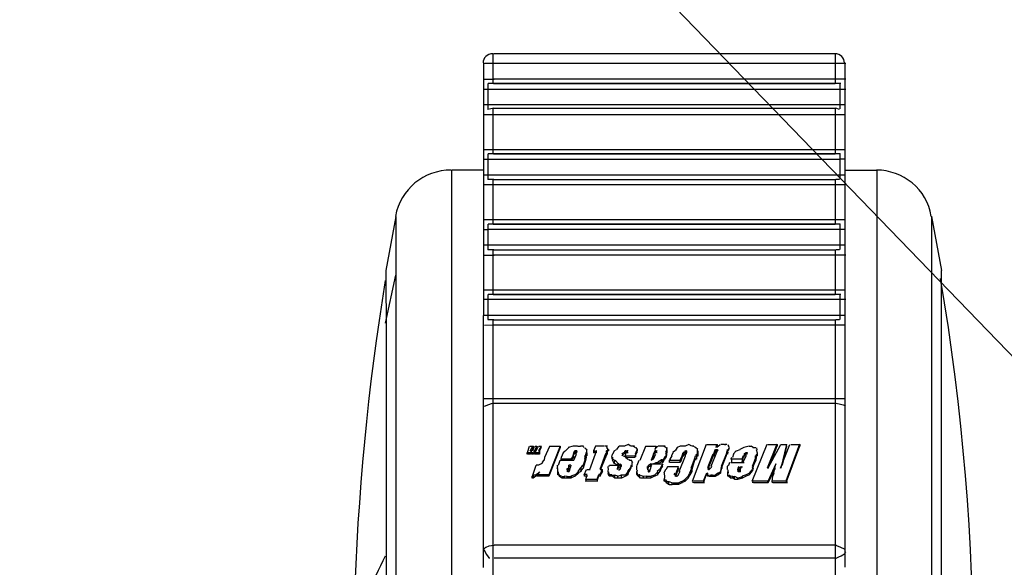
# Model space of a CAD drawing. Units: inches. Extents: x 0 to 827, y -36 to 585.
# Drawn here: x 206 to 211, y 279 to 282 of the extents above; entities that cross this region are included whole.
import ezdxf

# ---------------------------------------------------------------- set-up
doc = ezdxf.new("R2010")
doc.units = ezdxf.units.IN
doc.header["$LTSCALE"] = 5
for name, color, linetype in [('GE-EQUIPMENT', 140, 'Continuous'), ('GE-EQUIPMENT_INSERTION', 140, 'Continuous'), ('GE-EQUIPMENT_LIGHT', 141, 'Continuous'), ('GE-VASCULAR_7X0_POSITIONER', 42, 'Continuous')]:
    doc.layers.add(name, color=color, linetype=linetype)

# ---------------------------------------------------------------- blocks, each defined once
blk = doc.blocks.new('*U831')
at = {"layer": 'GE-EQUIPMENT'}
for p, q in [((-105.1, -207.14), (-178.07, -207.12)), ((-99.14, -208.3), (-105.1, -207.04)), ((-100.19, -207.12), (-105.1, -207.14)), ((-98.58, -207.12), (-100.19, -207.12)), ((-91.82, -208.36), (-98.58, -207.09)), ((-176.69, -208.38), (-99.14, -208.38)), ((-99.14, -208.38), (-91.84, -208.38)), ((-168.72, -215.31), (-86.06, -215.31)), ((-86.08, -219.29), (-86.06, -215.31)), ((-86.06, -264.27), (-86.06, -268.24)), ((-86.01, -268.24), (-169.09, -268.24)), ((-104.54, -275.04), (-148.62, -275.04)), ((-99.52, -275.04), (-104.54, -275.04)), ((-91.79, -275.04), (-99.52, -275.04)), ((-91.82, -275.04), (-98.58, -276.26)), ((-198.74, -276.26), (-98.55, -276.26))]:
    blk.add_line(p, q, dxfattribs=at)
for points in [[(-74.75, -153.27), (-61.72, -153.94), (-4.52, -184.46), (-0.39, -30.22)], [(-99.79, -207.04), (-126.44, -202.66), (-153.84, -201.9), (-180.88, -204.73)], [(-134.12, -207.04), (-135.73, -206.24), (-137.27, -205.43), (-139.13, -204.93)], [(-86.06, -215.24), (-86.06, -211.81), (-88.42, -208.96), (-91.82, -208.3)], [(-91.82, -274.99), (-88.42, -274.5), (-86.06, -271.42), (-86.06, -268.19)], [(-197.95, -276.16), (-165.36, -281.65), (-132.13, -281.65), (-99.54, -276.16)]]:
    blk.add_open_spline(points, degree=3, dxfattribs=at)
at = {"layer": 'GE-EQUIPMENT_LIGHT'}
for p, q in [((-135.56, -219.26), (-72.74, -219.29)), ((-114.52, -220.58), (-114.52, -219.36)), ((-105.36, -219.38), (-105.33, -220.58)), ((-104.18, -219.93), (-104.18, -219.36)), ((-102.15, -219.29), (-102.15, -219.86)), ((-101.01, -220.58), (-101.01, -219.36)), ((-96.64, -219.38), (-96.64, -220.58)), ((-95.42, -219.93), (-95.42, -219.36)), ((-93.46, -219.29), (-93.46, -219.86)), ((-92.24, -220.48), (-92.24, -219.29)), ((-87.85, -219.29), (-87.85, -220.5)), ((-86.7, -219.86), (-86.7, -219.29)), ((-84.69, -219.29), (-84.69, -219.86)), ((-83.52, -220.48), (-83.52, -219.29)), ((-79.15, -219.29), (-79.15, -220.5)), ((-77.93, -219.86), (-77.93, -219.29)), ((-75.98, -219.38), (-75.98, -219.96)), ((-74.78, -220.58), (-74.78, -219.38)), ((-72.74, -219.38), (-72.74, -220.58)), ((-136.92, -220.48), (-104.68, -220.48)), ((-134.34, -220.58), (-134.34, -263.12)), ((-132.77, -263.15), (-132.77, -220.58)), ((-115.09, -220.5), (-115.09, -263.07)), ((-114.52, -263.07), (-114.52, -220.53)), ((-105.33, -220.53), (-105.33, -263.09)), ((-104.71, -220.55), (-104.71, -219.81)), ((-104.71, -220.53), (-104.71, -263.09)), ((-104.68, -219.86), (-101.53, -219.86)), ((-104.18, -263.67), (-104.18, -219.91)), ((-102.15, -219.86), (-102.15, -263.64)), ((-101.53, -263.64), (-101.53, -219.83)), ((-101.53, -220.55), (-101.53, -219.93)), ((-101.53, -220.45), (-95.99, -220.45)), ((-101.53, -220.48), (-101.53, -263.04)), ((-101.01, -263.05), (-101.01, -220.48)), ((-96.61, -220.48), (-96.61, -263.05)), ((-95.99, -220.55), (-95.99, -219.81)), ((-95.99, -219.86), (-92.81, -219.83)), ((-95.99, -220.48), (-95.99, -263.05)), ((-95.42, -263.62), (-95.42, -219.83)), ((-93.43, -219.83), (-93.43, -263.62)), ((-92.81, -263.64), (-92.81, -219.83)), ((-92.81, -220.48), (-92.81, -219.83)), ((-92.81, -220.45), (-87.22, -220.48)), ((-92.81, -220.48), (-92.81, -263.04)), ((-92.24, -263.05), (-92.24, -220.48)), ((-87.85, -220.48), (-87.85, -263.04)), ((-87.22, -220.55), (-87.22, -219.81)), ((-87.22, -219.86), (-84.04, -219.86)), ((-87.22, -220.48), (-87.22, -263.04)), ((-86.7, -263.64), (-86.7, -219.86)), ((-84.69, -219.86), (-84.69, -263.64)), ((-84.04, -220.48), (-84.04, -219.86)), ((-84.04, -263.64), (-84.04, -219.88)), ((-84.04, -220.48), (-78.33, -220.48)), ((-84.04, -220.5), (-84.04, -263.04)), ((-83.52, -263.05), (-83.52, -220.5)), ((-79.15, -220.5), (-79.15, -263.04)), ((-78.36, -220.55), (-78.53, -219.81)), ((-78.5, -219.86), (-75.27, -219.86)), ((-78.33, -220.5), (-78.33, -263.07)), ((-77.93, -263.64), (-77.93, -219.88)), ((-75.98, -219.86), (-75.98, -263.67)), ((-75.27, -263.64), (-75.27, -219.86)), ((-75.27, -220.58), (-75.27, -219.96)), ((-75.27, -220.48), (-71.58, -220.48)), ((-75.27, -220.5), (-75.27, -263.04)), ((-74.75, -263.07), (-74.75, -220.5)), ((-72.74, -220.5), (-72.74, -263.04)), ((-71.6, -263.07), (-71.58, -220.5)), ((-124.43, -225.32), (-124.18, -225.32)), ((-124.43, -225.5), (-124.43, -225.37)), ((-124.01, -225.44), (-124.43, -225.44)), ((-124.18, -225.79), (-124.41, -225.44)), ((-124.21, -225.37), (-124.03, -225.47)), ((-124.18, -225.35), (-122.79, -225.82)), ((-124.01, -225.44), (-124.01, -225.79)), ((-121.42, -224.7), (-121.25, -224.7)), ((-121.42, -225.1), (-121.42, -224.75)), ((-121.25, -225.05), (-121.42, -225.05)), ((-121.25, -225.22), (-121.42, -225.05)), ((-121.42, -225.22), (-121.25, -225.19)), ((-121.42, -225.47), (-121.42, -225.24)), ((-121.25, -225.44), (-121.42, -225.44)), ((-121.22, -225.65), (-121.42, -225.47)), ((-121.25, -225.07), (-121.25, -224.72)), ((-120.85, -225.35), (-121.25, -225.05)), ((-121.25, -225.19), (-121.25, -225.19)), ((-121.25, -225.19), (-121.03, -225.19)), ((-121.25, -225.47), (-121.25, -225.24)), ((-121.22, -224.72), (-120.43, -225)), ((-120.43, -225.89), (-121.22, -225.47)), ((-121.03, -225.05), (-120.43, -225.4)), ((-120.43, -225.37), (-121, -225.07)), ((-121, -225.17), (-120.83, -225.27)), ((-120.43, -225.42), (-121, -225.37)), ((-121, -225.4), (-120.43, -225.62)), ((-120.6, -225.44), (-120.43, -225.45)), ((-120.45, -225.02), (-120.45, -225.37)), ((-120.45, -225.42), (-120.45, -225.5)), ((-120.43, -225.32), (-120.43, -225.32)), ((-124.21, -226.04), (-124.01, -226.04)), ((-124.01, -225.79), (-124.18, -225.79)), ((-124.01, -226.04), (-124.18, -225.82)), ((-124.16, -227.41), (-124.16, -226.09)), ((-123.78, -226.12), (-124.01, -225.82)), ((-124.01, -226.01), (-123.61, -226.24)), ((-123.78, -226.09), (-124.01, -226.09)), ((-124.01, -227.41), (-124.01, -226.09)), ((-123.61, -226.29), (-123.78, -226.12)), ((-122.79, -226.12), (-122.79, -225.82)), ((-122.64, -226.44), (-122.79, -226.09)), ((-122.64, -226.47), (-122.46, -226.64)), ((-122.46, -226.58), (-122.17, -226.81)), ((-121.42, -225.62), (-121.25, -225.62)), ((-121.42, -226.24), (-121.42, -225.67)), ((-121.25, -226.22), (-121.42, -226.22)), ((-121.25, -226.22), (-121.42, -226.24)), ((-121.25, -226.22), (-121.25, -225.65)), ((-121.25, -226.22), (-121.03, -226.22)), ((-121, -226.24), (-121.25, -226.22)), ((-121.22, -225.65), (-121, -225.77)), ((-121.03, -225.77), (-121.03, -225.82)), ((-121.03, -226.12), (-121.03, -226.24)), ((-120.6, -225.87), (-121, -225.77)), ((-121, -225.82), (-120.43, -226.09)), ((-120.43, -226.44), (-121, -226.09)), ((-120.6, -226.44), (-121, -226.22)), ((-120.6, -225.84), (-120.43, -225.87)), ((-120.6, -226.44), (-120.45, -226.44)), ((-120.45, -225.7), (-120.45, -225.92)), ((-120.45, -226.14), (-120.45, -226.48)), ((-124.01, -227.35), (-124.18, -227.35)), ((-120.6, -228.82), (-124.18, -227.38)), ((-120.43, -228.82), (-124.01, -227.38)), ((-122.17, -226.84), (-121.8, -226.91)), ((-121.82, -226.91), (-120.43, -227.51)), ((-120.45, -227.48), (-120.43, -228.8)), ((-124.43, -229.07), (-124.21, -228.72)), ((-124.43, -229.02), (-124.21, -229.02)), ((-124.43, -229.35), (-124.43, -229.05)), ((-124.21, -228.72), (-124.03, -228.62)), ((-124.03, -228.67), (-124.21, -228.67)), ((-124.21, -229.05), (-124.21, -229.35)), ((-124.18, -228.97), (-124.03, -228.62)), ((-123.78, -228.55), (-124.03, -228.55)), ((-124.03, -228.72), (-123.81, -228.6)), ((-124.01, -228.53), (-123.78, -228.53)), ((-123.78, -228.53), (-123.61, -228.53)), ((-123.61, -228.55), (-123.78, -228.55)), ((-123.61, -228.53), (-123.21, -228.53)), ((-123.21, -228.45), (-122.96, -228.53)), ((-122.96, -228.48), (-122.79, -228.48)), ((-122.79, -228.58), (-122.17, -228.82)), ((-122.17, -228.82), (-122.17, -230.51)), ((-122.17, -228.95), (-122.07, -228.97)), ((-122.07, -230.16), (-122.07, -228.95)), ((-122.04, -228.92), (-121.8, -228.97)), ((-121.8, -228.97), (-121.22, -229.22)), ((-120.63, -228.85), (-120.45, -228.85)), ((-124.18, -229.29), (-124.43, -229.29)), ((-124.43, -229.67), (-124.43, -229.32)), ((-124.21, -229.65), (-124.43, -229.65)), ((-124.43, -230.16), (-124.43, -229.65)), ((-124.18, -230.16), (-124.43, -230.16)), ((-124.18, -230.66), (-124.41, -230.11)), ((-124.21, -229.67), (-124.18, -229.32)), ((-124.21, -229.65), (-124.21, -230.16)), ((-124.01, -230.64), (-124.18, -230.14)), ((-123.64, -229.87), (-123.64, -229.74)), ((-123.39, -229.67), (-123.61, -229.67)), ((-123.36, -229.69), (-123.61, -229.69)), ((-123.61, -229.82), (-123.39, -229.82)), ((-123.59, -229.87), (-123.61, -229.82)), ((-123.61, -229.87), (-123.36, -230.04)), ((-123.61, -229.87), (-123.61, -229.87)), ((-123.39, -229.65), (-123.39, -229.65)), ((-123.39, -229.82), (-123.21, -229.82)), ((-122.96, -229.87), (-123.39, -229.82)), ((-123.39, -230.01), (-123.39, -230.01)), ((-123.36, -229.72), (-123.36, -229.59)), ((-123.19, -229.67), (-123.36, -229.69)), ((-123.36, -229.99), (-123.19, -230.06)), ((-122.79, -229.87), (-123.21, -229.82)), ((-123.19, -230.09), (-122.79, -230.16)), ((-122.99, -229.89), (-122.82, -229.87)), ((-122.99, -230.09), (-122.99, -229.87)), ((-122.82, -230.14), (-122.82, -229.87)), ((-122.04, -230.19), (-122.17, -230.16)), ((-121.82, -230.46), (-122.17, -230.16)), ((-121.64, -230.44), (-122.04, -230.14)), ((-121.42, -230.46), (-121.82, -230.39)), ((-121.25, -230.47), (-121.64, -230.39)), ((-121.22, -229.19), (-121, -229.42)), ((-121, -229.47), (-120.6, -229.87)), ((-120.43, -230.42), (-120.6, -229.82)), ((-123.78, -231.08), (-124.18, -230.66)), ((-124.01, -230.69), (-124.18, -230.69)), ((-123.61, -231.06), (-124.01, -230.66)), ((-123.61, -231.3), (-123.78, -231.01)), ((-123.61, -231.08), (-123.78, -231.08)), ((-123.21, -231.6), (-123.61, -231.3)), ((-123.21, -231.38), (-123.61, -231.38)), ((-123.19, -231.3), (-123.59, -231.01)), ((-122.79, -231.6), (-123.21, -231.3)), ((-122.17, -230.49), (-121.42, -230.83)), ((-121.64, -230.46), (-121.82, -230.46)), ((-121.42, -230.59), (-121.42, -230.46)), ((-121.42, -230.51), (-121.25, -230.51)), ((-121.25, -230.64), (-121.42, -230.59)), ((-121.03, -230.64), (-121.42, -230.64)), ((-121.42, -230.74), (-121.22, -230.74)), ((-121.03, -230.59), (-121.25, -230.47)), ((-121.25, -230.69), (-121.03, -230.69)), ((-121.25, -230.81), (-121.25, -230.86)), ((-121.25, -230.88), (-121, -230.81)), ((-121.03, -230.86), (-121.25, -230.83)), ((-121.03, -230.86), (-121.25, -230.83)), ((-121.25, -230.86), (-121.25, -230.86)), ((-121.22, -230.83), (-121.22, -230.66)), ((-121.03, -230.86), (-121.03, -230.69)), ((-121.03, -230.91), (-121.03, -230.91)), ((-121.03, -230.91), (-121.03, -230.91)), ((-121, -230.59), (-121, -230.64)), ((-120.45, -231.63), (-120.6, -231.78)), ((-120.45, -230.99), (-120.45, -231.33)), ((-120.45, -231.7), (-120.45, -231.33)), ((-120.43, -230.96), (-120.43, -230.47)), ((-124.82, -232), (-124.57, -232.03)), ((-124.8, -233.41), (-124.8, -232.06)), ((-124.57, -231.98), (-124.01, -232.15)), ((-124.57, -233.41), (-124.57, -232.03)), ((-124.18, -231.83), (-124.01, -231.83)), ((-124.18, -232.2), (-124.18, -231.85)), ((-124.01, -231.8), (-123.36, -232.07)), ((-123.98, -232.17), (-123.98, -231.83)), ((-123.36, -232.12), (-123.36, -232.53)), ((-123.36, -232.5), (-121.4, -233.2)), ((-122.79, -231.68), (-123.21, -231.68)), ((-122.04, -232), (-123.19, -231.65)), ((-121.82, -232), (-122.79, -231.65)), ((-121.8, -231.88), (-122.04, -231.85)), ((-121.82, -232.03), (-122.04, -232)), ((-121.64, -232.03), (-121.82, -231.93)), ((-121.64, -232), (-121.82, -232.03)), ((-121.64, -231.85), (-121.8, -231.88)), ((-121.22, -232.03), (-121.64, -231.9)), ((-121.64, -232.1), (-121.25, -232.1)), ((-121.25, -232.12), (-121.64, -232.12)), ((-121.03, -232.1), (-121.25, -232.1)), ((-120.85, -232.1), (-121.03, -232.1)), ((-120.63, -231.88), (-120.88, -232.17)), ((-124.57, -233.4), (-124.82, -233.39)), ((-124.18, -233.59), (-124.8, -233.37)), ((-124.01, -233.59), (-124.57, -233.35)), ((-124.18, -233.62), (-124.01, -233.62)), ((-124.16, -233.82), (-124.18, -233.64)), ((-123.59, -234.06), (-124.18, -233.76)), ((-124.01, -233.79), (-124.18, -233.79)), ((-123.36, -234.04), (-124.01, -233.76)), ((-123.98, -233.79), (-123.98, -233.62)), ((-123.61, -234.06), (-123.39, -234.09)), ((-121.4, -234.46), (-123.36, -233.76)), ((-123.36, -233.79), (-123.36, -234.09)), ((-121.82, -234.46), (-123.36, -233.84)), ((-121.4, -233.2), (-121.22, -233.27)), ((-121.25, -233.22), (-121.25, -232.97)), ((-121.25, -232.99), (-121.03, -232.99)), ((-121.25, -233.17), (-121, -233.17)), ((-121.25, -233.25), (-121.25, -233.2)), ((-121.25, -233.22), (-121.03, -233.22)), ((-121.03, -233.27), (-121.25, -233.27)), ((-121.03, -232.97), (-121.03, -233.22)), ((-121.03, -233.25), (-121.03, -233.25)), ((-121.03, -233.27), (-121.03, -233.27)), ((-121.03, -233.27), (-121.03, -233.27)), ((-121.03, -233.27), (-121.03, -233.27)), ((-121.03, -233.32), (-121.03, -233.27)), ((-121.03, -233.35), (-121.03, -233.35)), ((-120.43, -233.2), (-121, -232.97)), ((-121, -233.22), (-121, -233.22)), ((-120.45, -233.76), (-120.45, -233.2)), ((-120.45, -234.23), (-120.45, -233.79)), ((-124.18, -234.91), (-124.03, -234.86)), ((-124.01, -234.91), (-124.18, -234.93)), ((-124.18, -235.25), (-124.18, -234.91)), ((-124.18, -235.25), (-124.01, -235.25)), ((-124.03, -234.91), (-123.78, -234.86)), ((-124.01, -234.83), (-123.76, -234.76)), ((-123.78, -234.86), (-124.01, -234.86)), ((-124.01, -235.25), (-124.01, -234.88)), ((-123.61, -234.81), (-123.78, -234.81)), ((-123.76, -234.83), (-123.59, -234.78)), ((-123.61, -234.76), (-123.21, -234.81)), ((-123.19, -234.76), (-122.96, -234.76)), ((-122.96, -234.86), (-122.79, -234.93)), ((-122.82, -234.93), (-122.82, -236.15)), ((-122.64, -235.55), (-122.17, -235.31)), ((-122.04, -235.31), (-122.17, -235.31)), ((-121.82, -235.31), (-122.17, -235.31)), ((-122.15, -235.28), (-122.15, -235.28)), ((-122.04, -235.28), (-121.8, -235.28)), ((-121.4, -234.64), (-121.82, -234.46)), ((-121.42, -234.48), (-121.82, -234.48)), ((-121.82, -235.23), (-121.42, -235.31)), ((-121.22, -234.56), (-121.42, -234.56)), ((-121.25, -234.66), (-121.42, -234.66)), ((-121.4, -234.46), (-121.22, -234.64)), ((-121.03, -234.66), (-121.25, -234.64)), ((-121, -234.76), (-121.22, -234.56)), ((-121.22, -234.56), (-121, -234.56)), ((-120.85, -234.81), (-121.03, -234.81)), ((-121, -234.59), (-120.83, -234.76)), ((-120.83, -234.78), (-120.58, -234.61)), ((-120.63, -234.64), (-120.43, -234.61)), ((-120.45, -234.61), (-120.45, -234.31)), ((-120.45, -234.71), (-120.45, -234.61)), ((-124.43, -235.63), (-124.21, -235.33)), ((-124.43, -235.98), (-124.43, -235.58)), ((-124.18, -236.94), (-124.43, -236.42)), ((-124.01, -235.55), (-124.41, -235.55)), ((-124.18, -235.95), (-124.41, -235.95)), ((-124.41, -236.45), (-124.41, -236)), ((-124.01, -236.4), (-124.41, -236.4)), ((-124.18, -236), (-124.03, -235.6)), ((-124.18, -235.98), (-124.01, -236.45)), ((-124.03, -235.33), (-124.03, -235.63)), ((-124.01, -236.45), (-124.01, -236.94)), ((-123.41, -236.1), (-123.41, -236.05)), ((-123.41, -236.1), (-123.41, -236.1)), ((-123.39, -235.93), (-123.39, -235.93)), ((-123.39, -236.07), (-123.39, -236.2)), ((-123.39, -236.13), (-123.36, -236.18)), ((-123.39, -236.18), (-123.21, -236.34)), ((-123.39, -236.2), (-123.39, -236.2)), ((-122.96, -235.93), (-123.36, -235.88)), ((-123.36, -235.93), (-123.36, -235.93)), ((-123.19, -235.93), (-123.36, -235.93)), ((-122.96, -236), (-123.21, -236)), ((-123.21, -236.28), (-122.96, -236.34)), ((-122.96, -236.13), (-123.19, -236.03)), ((-122.99, -236.45), (-122.82, -236.23)), ((-122.99, -236.42), (-122.99, -236.34)), ((-122.79, -236.13), (-122.96, -236.02)), ((-122.96, -236.13), (-122.79, -236.13)), ((-122.79, -236.34), (-122.96, -236.34)), ((-122.96, -236.37), (-122.79, -236.37)), ((-122.79, -236.4), (-122.96, -236.4)), ((-122.84, -236.05), (-122.64, -235.65)), ((-122.82, -236.13), (-122.82, -235.93)), ((-122.82, -236.45), (-122.67, -236.23)), ((-122.82, -236.4), (-122.82, -236.34)), ((-122.62, -235.95), (-122.79, -235.95)), ((-122.62, -236.13), (-122.79, -236.13)), ((-122.64, -236.05), (-122.19, -235.65)), ((-122.62, -236.1), (-122.64, -235.95)), ((-122.17, -235.55), (-122.62, -235.53)), ((-122.17, -235.55), (-122.04, -235.33)), ((-121.85, -235.33), (-121.85, -235.33)), ((-121.42, -236.7), (-121.64, -236.5)), ((-121.25, -236.67), (-121.42, -236.5)), ((-121.4, -235.38), (-121, -235.55)), ((-121, -235.53), (-120.83, -235.83)), ((-120.85, -235.85), (-120.43, -236.15)), ((-120.43, -236.8), (-120.43, -236.15)), ((-124.01, -236.92), (-124.18, -236.92)), ((-124.01, -237.24), (-124.18, -236.97)), ((-123.61, -237.24), (-124.01, -236.94)), ((-123.59, -237.37), (-124.01, -237.19)), ((-123.61, -237.22), (-124.01, -237.22)), ((-123.36, -237.37), (-123.61, -237.37)), ((-123.36, -237.37), (-123.59, -237.19)), ((-123.19, -237.62), (-123.59, -237.39)), ((-122.96, -237.64), (-123.36, -237.39)), ((-122.96, -237.66), (-123.19, -237.54)), ((-122.96, -237.61), (-123.19, -237.59)), ((-122.99, -237.76), (-122.82, -237.74)), ((-122.79, -237.66), (-122.96, -237.57)), ((-122.79, -237.71), (-122.96, -237.71)), ((-122.46, -237.74), (-122.82, -237.74)), ((-122.17, -237.66), (-122.46, -237.79)), ((-122.07, -237.32), (-122.19, -237.49)), ((-122.19, -237.47), (-122.19, -237.71)), ((-121.82, -236.92), (-122.04, -237.22)), ((-121.67, -236.97), (-121.85, -237.05)), ((-121.85, -238.11), (-121.85, -237.02)), ((-121.82, -236.92), (-121.64, -236.92)), ((-121.67, -236.67), (-121.67, -236.97)), ((-121.64, -238.11), (-121.67, -236.97)), ((-121.42, -236.55), (-121.64, -236.55)), ((-121.64, -236.92), (-121.4, -236.99)), ((-121.63, -236.57), (-121.63, -236.57)), ((-121.22, -236.75), (-121.42, -236.75)), ((-121.25, -236.87), (-121.42, -236.75)), ((-121.4, -236.89), (-121.22, -237.07)), ((-121.27, -237.27), (-121.27, -237.1)), ((-121.03, -236.87), (-121.25, -236.75)), ((-121, -236.97), (-121.25, -236.97)), ((-121.25, -237.02), (-121.25, -236.97)), ((-121, -237.14), (-121.25, -237.14)), ((-121.25, -237.14), (-121.03, -237.14)), ((-121, -236.87), (-121.22, -236.87)), ((-121.22, -236.97), (-121.22, -236.89)), ((-121.22, -236.92), (-121, -236.94)), ((-121.05, -237.27), (-121.05, -237.27)), ((-121.03, -236.97), (-121.03, -237.05)), ((-121.03, -237.27), (-121.03, -237.1)), ((-121, -236.97), (-121, -236.89)), ((-121, -237.14), (-121, -237.14)), ((-120.45, -237.61), (-120.21, -237.27)), ((-120.45, -238.06), (-120.45, -237.66)), ((-120.21, -237.27), (-120.43, -236.8)), ((-124.43, -238.73), (-124.18, -238.61)), ((-124.43, -238.73), (-124.01, -238.73)), ((-124.43, -239.21), (-124.43, -238.81)), ((-124.21, -238.71), (-124.21, -238.53)), ((-124.03, -238.81), (-124.21, -239.2)), ((-124.18, -238.46), (-124.03, -238.41)), ((-124.01, -238.43), (-124.18, -238.43)), ((-124.01, -238.61), (-124.18, -238.61)), ((-124.03, -238.46), (-123.78, -238.41)), ((-124.03, -238.71), (-124.03, -238.51)), ((-123.78, -238.36), (-124.01, -238.36)), ((-124.01, -238.73), (-124.01, -238.61)), ((-123.98, -238.36), (-123.76, -238.36)), ((-123.61, -238.36), (-123.78, -238.36)), ((-123.76, -238.36), (-123.59, -238.36)), ((-123.61, -238.36), (-123.39, -238.44)), ((-123.39, -238.36), (-122.96, -238.36)), ((-122.96, -238.34), (-122.79, -238.39)), ((-122.79, -238.39), (-122.17, -238.63)), ((-122.17, -238.76), (-120.43, -239.46)), ((-121.64, -238.06), (-121.82, -238.09)), ((-121.64, -238.21), (-121.8, -238.09)), ((-121.4, -238.21), (-121.64, -238.09)), ((-121.25, -238.31), (-121.64, -238.14)), ((-121.42, -238.19), (-121.64, -238.19)), ((-121, -238.31), (-121.42, -238.14)), ((-121.03, -238.36), (-121.25, -238.36)), ((-121.25, -238.4), (-121.03, -238.4)), ((-120.85, -238.36), (-121.03, -238.36)), ((-120.85, -238.4), (-121.03, -238.4)), ((-120.6, -238.24), (-120.85, -238.4)), ((-120.43, -237.94), (-120.6, -238.19)), ((-124.18, -239.13), (-124.43, -239.11)), ((-124.43, -239.58), (-124.43, -239.16)), ((-124.18, -239.53), (-124.43, -239.53)), ((-124.18, -240.07), (-124.43, -240.05)), ((-124.18, -240.54), (-124.43, -240.05)), ((-124.41, -240.07), (-124.41, -239.55)), ((-124.18, -239.58), (-124.21, -239.18)), ((-124.18, -239.55), (-124.18, -240.07)), ((-124.18, -240.05), (-124.01, -240.57)), ((-123.64, -239.8), (-123.64, -239.8)), ((-123.39, -239.75), (-123.61, -239.75)), ((-123.61, -239.75), (-123.61, -239.82)), ((-123.61, -239.98), (-123.61, -239.8)), ((-123.61, -239.95), (-123.39, -239.98)), ((-123.39, -239.63), (-123.39, -239.63)), ((-123.21, -239.68), (-123.39, -239.68)), ((-123.21, -239.7), (-123.39, -239.73)), ((-122.96, -239.73), (-123.39, -239.73)), ((-123.39, -239.92), (-123.39, -240.05)), ((-122.96, -239.77), (-123.36, -239.7)), ((-123.36, -240.05), (-122.96, -240.12)), ((-123.33, -239.7), (-123.33, -239.7)), ((-122.96, -239.63), (-123.21, -239.63)), ((-122.79, -240.18), (-122.99, -240.05)), ((-122.79, -239.75), (-122.96, -239.7)), ((-122.79, -239.77), (-122.96, -239.77)), ((-122.96, -240.07), (-122.96, -239.77)), ((-122.96, -240.05), (-122.62, -240.05)), ((-122.96, -240.12), (-122.62, -240.18)), ((-122.62, -240.07), (-122.79, -239.8)), ((-122.64, -240.2), (-122.64, -241.57)), ((-122.62, -240.05), (-122.62, -240.4)), ((-122.17, -240.12), (-122.04, -240.37)), ((-121.42, -240.42), (-122.17, -240.15)), ((-121.64, -240.42), (-122.17, -240.2)), ((-120.45, -239.43), (-120.45, -240.74)), ((-124.01, -240.57), (-124.18, -240.57)), ((-124.01, -240.95), (-124.18, -240.59)), ((-123.61, -240.95), (-124.01, -240.57)), ((-123.59, -241.17), (-124.01, -240.87)), ((-123.61, -240.89), (-124.01, -240.92)), ((-123.39, -241.19), (-123.61, -241.19)), ((-123.36, -241.17), (-123.59, -240.89)), ((-123.19, -241.36), (-123.59, -241.22)), ((-122.96, -241.39), (-123.36, -241.22)), ((-122.99, -241.36), (-123.21, -241.36)), ((-122.96, -241.57), (-123.19, -241.36)), ((-122.62, -241.57), (-122.96, -241.39)), ((-122.62, -240.4), (-122.46, -240.74)), ((-122.62, -240.42), (-122.62, -240.42)), ((-122.62, -240.97), (-122.62, -240.72)), ((-122.44, -240.74), (-122.62, -240.74)), ((-122.46, -240.97), (-122.62, -240.97)), ((-122.44, -241.36), (-122.62, -240.97)), ((-122.46, -240.74), (-122.46, -241)), ((-122.17, -241.36), (-122.46, -241.36)), ((-122.17, -241.39), (-122.44, -240.97)), ((-122.44, -241.54), (-122.44, -241.36)), ((-122.15, -241.54), (-122.15, -241.36)), ((-122.04, -240.37), (-121.82, -240.54)), ((-121.82, -240.5), (-121.42, -240.72)), ((-121.4, -240.52), (-121.64, -240.4)), ((-121.64, -240.42), (-121.42, -240.42)), ((-121.42, -240.52), (-121.22, -240.5)), ((-121.22, -240.5), (-121.4, -240.4)), ((-121.22, -240.54), (-121.4, -240.47)), ((-121.4, -240.64), (-121.22, -240.69)), ((-121.27, -240.87), (-121.27, -240.82)), ((-121.25, -240.57), (-121.25, -240.57)), ((-121.25, -240.74), (-121, -240.74)), ((-121.25, -240.77), (-121.25, -240.77)), ((-121, -240.79), (-121.25, -240.77)), ((-121.25, -240.77), (-121.25, -240.77)), ((-121.25, -240.79), (-121.03, -240.8)), ((-121, -240.54), (-121.22, -240.5)), ((-121.22, -240.57), (-121, -240.57)), ((-121.22, -240.57), (-121, -240.57)), ((-121.22, -240.77), (-121.22, -240.59)), ((-121.03, -240.87), (-121.03, -240.82)), ((-121.03, -240.89), (-121.03, -240.89)), ((-121, -240.57), (-121, -240.57)), ((-121, -240.77), (-121, -240.59)), ((-120.85, -240.57), (-120.6, -240.79)), ((-120.43, -240.74), (-120.83, -240.57)), ((-120.6, -240.74), (-120.43, -240.72)), ((-120.6, -240.79), (-120.43, -240.97)), ((-120.45, -241.59), (-120.45, -241.02)), ((-125.25, -242.31), (-124.85, -242.31)), ((-125.25, -242.75), (-125.25, -242.36)), ((-125.22, -242.31), (-125, -242.01)), ((-125.03, -242.11), (-124.85, -241.88)), ((-124.85, -242.01), (-125.03, -242.04)), ((-124.82, -242.36), (-125, -242.75)), ((-124.6, -241.77), (-124.85, -241.79)), ((-124.6, -241.87), (-124.85, -242.09)), ((-124.82, -242.01), (-124.82, -242.31)), ((-124.8, -241.77), (-124.57, -241.77)), ((-124.43, -241.77), (-124.6, -241.77)), ((-124.41, -241.77), (-124.57, -241.77)), ((-124.43, -241.82), (-124.03, -241.82)), ((-123.78, -241.74), (-124.01, -241.74)), ((-123.36, -241.93), (-123.78, -241.69)), ((-122.96, -242.18), (-123.36, -242.01)), ((-122.99, -241.54), (-122.62, -241.54)), ((-122.99, -243.55), (-122.99, -242.21)), ((-122.19, -241.52), (-122.49, -241.54)), ((-122.17, -241.69), (-122.46, -241.57)), ((-122.46, -242.41), (-122.19, -242.41)), ((-122.46, -243.77), (-122.46, -242.46)), ((-122.07, -241.64), (-122.19, -241.66)), ((-122.04, -241.69), (-122.17, -241.57)), ((-122.04, -241.79), (-122.17, -241.66)), ((-122.04, -242.48), (-122.17, -242.43)), ((-122.17, -242.43), (-122.17, -243.77)), ((-121.85, -241.77), (-122.07, -241.77)), ((-121.82, -241.79), (-122.04, -241.66)), ((-121.8, -241.96), (-122.04, -241.79)), ((-121.64, -242.7), (-122.04, -242.46)), ((-121.67, -241.96), (-121.85, -241.96)), ((-121.42, -242.04), (-121.82, -241.98)), ((-121.64, -241.96), (-121.8, -241.79)), ((-121.25, -242.04), (-121.64, -241.98)), ((-121.27, -242.01), (-121.45, -242.01)), ((-121.25, -241.96), (-121.42, -241.91)), ((-121.05, -242.09), (-121.27, -242.09)), ((-121.03, -242.04), (-121.25, -242.06)), ((-121, -241.98), (-121.22, -241.91)), ((-120.85, -242.06), (-121.03, -242.04)), ((-120.85, -242.09), (-121.03, -242.09)), ((-120.58, -242.04), (-120.83, -242.04)), ((-120.63, -242.09), (-120.63, -242.16)), ((-120.45, -241.77), (-120.6, -241.98)), ((-120.45, -241.86), (-120.45, -241.61)), ((-125, -242.7), (-125.25, -242.7)), ((-125.22, -242.98), (-125.25, -242.75)), ((-125, -242.93), (-125.25, -242.93)), ((-125.22, -243.55), (-125.22, -242.98)), ((-125, -243.5), (-125.22, -243.5)), ((-125, -243.95), (-125.22, -243.55)), ((-125, -242.75), (-125, -242.98)), ((-125, -242.95), (-124.98, -243.52)), ((-125, -243.52), (-124.8, -243.93)), ((-124.82, -244.32), (-125, -243.9)), ((-124.03, -243.11), (-124.21, -243.11)), ((-124.21, -243.11), (-124.21, -243.11)), ((-124.18, -243.23), (-124.21, -243.11)), ((-124.21, -243.35), (-124.21, -243.28)), ((-124.01, -243.13), (-124.18, -243.13)), ((-124.18, -243.38), (-124.18, -243.3)), ((-124.01, -243.52), (-124.18, -243.35)), ((-124.18, -243.38), (-124.18, -243.38)), ((-123.98, -243.11), (-124.16, -243.11)), ((-123.81, -243.2), (-124.03, -243.2)), ((-124.01, -243.01), (-123.78, -243.13)), ((-124.01, -243.06), (-124.01, -243.06)), ((-123.19, -243.52), (-124.01, -243.23)), ((-123.59, -243.68), (-124.01, -243.5)), ((-123.78, -243.23), (-122.96, -243.52)), ((-123.59, -243.6), (-121.64, -244.42)), ((-123.23, -243.5), (-122.99, -243.5)), ((-122.19, -243.72), (-122.46, -243.72)), ((-121.82, -243.98), (-122.44, -243.77)), ((-122.17, -243.75), (-121.64, -244)), ((-121.25, -242.81), (-121.64, -242.68)), ((-121, -243.08), (-121.22, -242.81)), ((-120.6, -243.38), (-121, -243.13)), ((-120.43, -243.75), (-120.6, -243.35)), ((-120.43, -244.35), (-120.43, -243.77)), ((-124.82, -243.93), (-125.03, -243.93)), ((-124.82, -243.93), (-124.6, -244.32)), ((-124.6, -244.32), (-124.82, -244.32)), ((-124.43, -244.75), (-124.82, -244.32)), ((-124.6, -244.32), (-124.18, -244.75)), ((-124.21, -244.72), (-124.43, -244.72)), ((-124.01, -244.94), (-124.41, -244.72)), ((-124.18, -244.72), (-123.78, -244.94)), ((-123.81, -244.97), (-124.03, -244.97)), ((-123.59, -245.19), (-124.01, -244.94)), ((-123.76, -244.94), (-123.19, -245.19)), ((-122.17, -245.54), (-123.61, -245.09)), ((-123.19, -245.09), (-122.04, -245.54)), ((-121.67, -243.98), (-121.85, -243.98)), ((-121.64, -244.15), (-121.82, -243.98)), ((-121.67, -244.15), (-121.27, -244.15)), ((-121.64, -243.98), (-121.22, -244.12)), ((-121.4, -244.29), (-121.64, -244.12)), ((-121.64, -244.4), (-121.4, -244.45)), ((-121.25, -244.32), (-121.42, -244.32)), ((-121.42, -244.52), (-121.25, -244.47)), ((-121.42, -244.54), (-121.25, -244.52)), ((-121.22, -244.37), (-121.4, -244.32)), ((-121.27, -244.52), (-121.27, -244.42)), ((-121.03, -244.47), (-121.27, -244.47)), ((-121.03, -244.47), (-121.27, -244.47)), ((-121.03, -244.54), (-121.27, -244.54)), ((-121.03, -244.35), (-121.25, -244.29)), ((-121.25, -244.37), (-121.03, -244.37)), ((-121.25, -244.52), (-121.25, -244.52)), ((-121.25, -244.57), (-121.03, -244.57)), ((-121.22, -244.27), (-121.22, -244.1)), ((-121.22, -244.52), (-121.22, -244.52)), ((-121.03, -244.54), (-121.03, -244.42)), ((-121.03, -244.47), (-121.03, -244.52)), ((-121.03, -244.57), (-121.03, -244.57)), ((-120.45, -245.19), (-120.23, -244.84)), ((-120.21, -244.81), (-120.43, -244.37)), ((-125, -245.36), (-124.82, -245.36)), ((-124.98, -246.75), (-125, -245.44)), ((-124.8, -245.27), (-120.18, -247)), ((-124.8, -246.75), (-124.8, -245.44)), ((-123.23, -245.19), (-123.64, -245.19)), ((-122.07, -245.64), (-122.19, -245.64)), ((-122.04, -245.66), (-122.17, -245.54)), ((-121.67, -245.76), (-122.07, -245.76)), ((-122.04, -245.54), (-121.64, -245.66)), ((-121.64, -245.86), (-122.04, -245.69)), ((-121.45, -245.94), (-121.67, -245.94)), ((-121.64, -245.69), (-121.42, -245.83)), ((-121.42, -245.91), (-121.64, -245.91)), ((-121.03, -245.94), (-121.45, -245.94)), ((-121.42, -245.91), (-121.03, -245.91)), ((-120.98, -245.91), (-120.83, -245.91)), ((-120.85, -245.94), (-120.6, -245.64)), ((-120.6, -245.64), (-120.45, -245.36)), ((-120.45, -245.44), (-120.45, -245.22)), ((-124.85, -246.68), (-125, -246.68)), ((-124.01, -246.98), (-124.98, -246.59)), ((-123.78, -247), (-124.8, -246.61)), ((-124.21, -247.25), (-124.03, -247.25)), ((-124.21, -247.57), (-124.21, -247.35)), ((-124.03, -247.47), (-124.21, -247.47)), ((-124.21, -247.77), (-124.21, -247.55)), ((-124.18, -247.23), (-124.01, -247.1)), ((-123.81, -247.08), (-124.03, -247.08)), ((-124.03, -247.15), (-124.03, -247.08)), ((-123.81, -247.13), (-124.03, -247.15)), ((-124.03, -247.38), (-124.03, -247.6)), ((-124.03, -247.77), (-124.03, -247.55)), ((-124.01, -247.23), (-123.78, -247.1)), ((-123.78, -247.15), (-123.78, -247.1)), ((-123.41, -247.35), (-123.41, -247.35)), ((-123.39, -247.28), (-123.21, -247.25)), ((-123.39, -247.3), (-123.39, -247.25)), ((-123.21, -247.47), (-123.39, -247.3)), ((-123.39, -247.38), (-123.39, -247.38)), ((-123.19, -247.25), (-123.36, -247.2)), ((-123.23, -247.25), (-123.23, -247.25)), ((-122.99, -247.3), (-123.21, -247.3)), ((-123.21, -247.55), (-123.21, -247.5)), ((-123.19, -247.2), (-122.96, -247.25)), ((-121.64, -247.85), (-123.19, -247.23)), ((-122.96, -247.65), (-123.19, -247.55)), ((-122.96, -247.23), (-121.4, -247.85)), ((-121.22, -248.27), (-122.96, -247.57)), ((-120.21, -247.08), (-120.21, -248.37)), ((-124.03, -247.72), (-124.21, -247.72)), ((-124.21, -248.15), (-124.21, -247.75)), ((-124.03, -248.12), (-124.21, -248.15)), ((-124.01, -248.47), (-124.18, -248.12)), ((-124.03, -247.75), (-124.03, -248.17)), ((-123.78, -248.47), (-124.03, -248.47)), ((-123.78, -248.47), (-124.01, -248.12)), ((-123.78, -248.76), (-124.01, -248.47)), ((-123.61, -248.75), (-123.78, -248.47)), ((-123.61, -248.76), (-123.78, -248.76)), ((-123.39, -248.82), (-123.78, -248.76)), ((-123.21, -248.82), (-123.61, -248.76)), ((-121.67, -247.95), (-121.42, -247.95)), ((-121.22, -248.05), (-121.64, -247.95)), ((-121.4, -247.95), (-121, -248.05)), ((-120.85, -248.15), (-121.27, -248.15)), ((-121.03, -248.07), (-121.25, -248.07)), ((-121.03, -248.29), (-121.25, -248.15)), ((-121.22, -248.1), (-121.22, -248.05)), ((-121, -248.27), (-121.22, -248.27)), ((-121.03, -248.32), (-120.85, -248.29)), ((-121.03, -248.34), (-121.03, -248.44)), ((-121.03, -248.47), (-120.85, -248.34)), ((-121.03, -248.39), (-121.03, -248.34)), ((-121.03, -248.34), (-121.03, -248.34)), ((-120.85, -248.37), (-121.03, -248.37)), ((-120.85, -248.37), (-121.03, -248.37)), ((-121, -248.05), (-120.83, -248.1)), ((-120.88, -248.44), (-120.88, -248.44)), ((-120.85, -248.15), (-120.85, -248.29)), ((-120.85, -248.34), (-120.85, -248.39)), ((-120.85, -248.34), (-120.85, -248.34)), ((-120.21, -248.27), (-120.6, -248.2)), ((-120.6, -248.32), (-120.43, -248.49)), ((-120.45, -248.37), (-120.21, -248.37)), ((-120.43, -248.47), (-120.21, -248.74)), ((-124.43, -250.06), (-124.21, -249.79)), ((-124.43, -250.26), (-124.43, -249.96)), ((-124.18, -249.99), (-124.43, -249.99)), ((-124.03, -249.71), (-124.21, -249.71)), ((-124.21, -250.06), (-124.03, -249.79)), ((-124.18, -250.26), (-124.21, -249.96)), ((-124.18, -249.66), (-123.78, -249.66)), ((-124.01, -249.66), (-123.61, -249.66)), ((-123.61, -249.71), (-123.78, -249.71)), ((-123.61, -249.71), (-123.39, -249.71)), ((-123.21, -248.84), (-123.39, -248.84)), ((-123.19, -248.94), (-123.36, -248.82)), ((-123.36, -249.63), (-122.96, -249.63)), ((-121.4, -249.53), (-123.21, -248.84)), ((-122.99, -248.94), (-123.21, -248.92)), ((-122.96, -248.94), (-123.19, -248.82)), ((-121.22, -249.53), (-122.96, -248.84)), ((-122.96, -249.58), (-122.79, -249.76)), ((-122.79, -249.79), (-122.44, -249.93)), ((-121.25, -249.63), (-121.42, -249.63)), ((-121.22, -249.58), (-121.4, -249.53)), ((-121.25, -249.71), (-121.03, -249.68)), ((-121.22, -249.53), (-121, -249.58)), ((-121, -249.61), (-121.22, -249.61)), ((-120.85, -249.71), (-121.03, -249.68)), ((-121.03, -249.68), (-120.85, -249.86)), ((-120.83, -249.61), (-121, -249.61)), ((-120.63, -249.86), (-120.85, -249.71)), ((-120.45, -249.71), (-120.6, -249.88)), ((-120.23, -249.66), (-120.45, -249.76)), ((-120.23, -249.22), (-120.23, -248.82)), ((-120.21, -249.24), (-120.23, -249.41)), ((-120.21, -249.56), (-120.21, -249.31)), ((-124.6, -250.56), (-124.43, -250.33)), ((-124.18, -250.48), (-124.6, -250.48)), ((-124.6, -250.88), (-124.6, -250.56)), ((-124.43, -250.86), (-124.6, -250.86)), ((-124.43, -251.5), (-124.6, -250.88)), ((-124.43, -250.28), (-124.18, -250.28)), ((-124.43, -250.9), (-124.21, -250.53)), ((-124.43, -250.88), (-124.21, -251.5)), ((-124.21, -250.31), (-124.21, -250.56)), ((-123.64, -251.15), (-123.64, -250.98)), ((-123.64, -251.15), (-123.64, -251.15)), ((-123.39, -250.9), (-123.61, -250.9)), ((-123.61, -250.9), (-123.61, -250.9)), ((-123.39, -251.05), (-123.61, -251.08)), ((-123.61, -251.22), (-123.61, -251.1)), ((-123.61, -251.25), (-123.61, -251.2)), ((-123.39, -251.22), (-123.61, -251.22)), ((-123.36, -250.95), (-123.59, -250.98)), ((-123.19, -251.1), (-123.39, -250.98)), ((-123.21, -251.05), (-123.39, -251.05)), ((-123.36, -250.83), (-123.36, -251)), ((-123.36, -250.95), (-123.19, -250.98)), ((-123.19, -251.27), (-123.36, -251.22)), ((-123.21, -251.17), (-122.99, -251.17)), ((-122.96, -251.38), (-123.21, -251.22)), ((-123.21, -251.35), (-123.21, -251.22)), ((-123.19, -250.98), (-122.96, -251.1)), ((-122.99, -251.22), (-122.99, -251.5)), ((-122.46, -250.04), (-122.46, -251.72)), ((-122.46, -250.16), (-122.04, -250.16)), ((-122.07, -251.5), (-122.07, -250.18)), ((-122.04, -250.06), (-121.82, -250.18)), ((-121.8, -250.28), (-121.4, -250.43)), ((-121.4, -250.4), (-121, -250.7)), ((-121, -250.76), (-120.83, -251.2)), ((-120.6, -251.65), (-120.83, -251.17)), ((-124.18, -251.47), (-124.43, -251.47)), ((-124.18, -251.94), (-124.41, -251.47)), ((-124.01, -251.94), (-124.18, -251.47)), ((-124.01, -251.92), (-124.18, -251.92)), ((-124.01, -252.37), (-124.18, -251.94)), ((-123.78, -252.37), (-124.01, -251.97)), ((-123.78, -252.32), (-124.01, -252.32)), ((-123.61, -252.67), (-124.01, -252.32)), ((-123.39, -252.67), (-123.78, -252.32)), ((-122.04, -251.47), (-122.46, -251.47)), ((-121.8, -251.58), (-122.44, -251.4)), ((-122.44, -251.6), (-121.64, -251.97)), ((-121.64, -251.58), (-122.04, -251.4)), ((-121.64, -251.65), (-121.82, -251.67)), ((-121.63, -251.69), (-121.8, -251.65)), ((-121.4, -251.72), (-121.64, -251.65)), ((-121.42, -251.69), (-121.64, -251.69)), ((-121.42, -251.9), (-121.64, -251.72)), ((-121.64, -251.97), (-121.42, -251.97)), ((-121.25, -251.9), (-121.42, -251.72)), ((-121.25, -251.87), (-121.42, -251.87)), ((-121.42, -251.94), (-121.42, -251.87)), ((-121.42, -251.92), (-121.25, -251.92)), ((-121.25, -252.05), (-121.42, -252.05)), ((-121.25, -252.05), (-121.42, -252.05)), ((-121.42, -252.05), (-121.25, -252.12)), ((-121.42, -252.07), (-121.42, -252.07)), ((-121.4, -252.07), (-121.4, -251.94)), ((-121.25, -252.1), (-121.27, -251.97)), ((-121.27, -252.15), (-121.27, -252.15)), ((-121.25, -251.9), (-121.25, -251.94)), ((-121.25, -252.12), (-121.25, -252.05)), ((-121.25, -252.15), (-121.25, -252.15)), ((-120.43, -252.32), (-120.6, -251.67)), ((-120.45, -252.34), (-120.45, -252.56)), ((-125, -252.79), (-124.82, -252.77)), ((-124.98, -254.7), (-125, -252.87)), ((-124.8, -252.72), (-120.18, -254.56)), ((-124.8, -254.7), (-124.8, -252.84)), ((-123.39, -252.67), (-123.61, -252.64)), ((-123.19, -252.82), (-123.59, -252.69)), ((-122.96, -252.82), (-123.36, -252.69)), ((-122.96, -252.77), (-123.21, -252.77)), ((-122.17, -253.14), (-123.19, -252.72)), ((-121.82, -253.14), (-122.96, -252.72)), ((-121.82, -253.19), (-122.17, -253.16)), ((-121.8, -253.09), (-122.15, -253.09)), ((-121.64, -253.26), (-121.82, -253.14)), ((-121.64, -253.19), (-121.82, -253.19)), ((-121.64, -253.09), (-121.8, -253.09)), ((-121.67, -253.33), (-121.42, -253.33)), ((-121.42, -253.26), (-121.64, -253.14)), ((-121.42, -253.31), (-121.64, -253.31)), ((-121.25, -253.31), (-121.42, -253.33)), ((-120.85, -253.21), (-121.25, -253.33)), ((-120.63, -253.24), (-120.88, -253.28)), ((-120.63, -252.87), (-120.45, -252.56)), ((-120.6, -252.79), (-120.6, -253.16)), ((-124.82, -254.62), (-125, -254.65)), ((-123.21, -255.57), (-125, -254.65)), ((-122.62, -255.67), (-124.82, -254.65)), ((-123.21, -254.65), (-120.21, -256.27)), ((-120.18, -255.77), (-123.19, -254.56)), ((-120.21, -254.65), (-120.21, -255.87)), ((-125, -255.22), (-124.82, -255.2)), ((-125, -257.09), (-125, -255.27)), ((-124.82, -255.2), (-124.18, -255.27)), ((-124.8, -257.06), (-124.8, -255.27)), ((-124.18, -255.27), (-123.78, -255.45)), ((-123.78, -255.4), (-122.62, -255.63)), ((-120.43, -255.77), (-122.62, -254.95)), ((-120.43, -255.85), (-120.21, -255.85)), ((-124.82, -257.01), (-125, -257.01)), ((-120.43, -258.58), (-124.98, -256.91)), ((-120.18, -258.58), (-124.8, -256.91)), ((-123.19, -256.22), (-120.21, -257.41)), ((-120.21, -256.96), (-123.19, -256.27)), ((-120.43, -256.96), (-122.79, -256.44)), ((-120.45, -256.99), (-120.21, -256.99)), ((-120.21, -256.27), (-120.21, -257.01)), ((-120.21, -257.51), (-120.21, -258.68)), ((-120.43, -258.68), (-120.21, -258.68)), ((-104.68, -263.02), (-136.92, -263.04)), ((-114.52, -264.34), (-114.52, -263.12)), ((-105.33, -263.12), (-105.33, -264.34)), ((-104.71, -263.59), (-104.71, -263.12)), ((-101.53, -263.72), (-101.53, -263.15)), ((-95.99, -263.02), (-101.5, -263.02)), ((-101.01, -264.34), (-101.01, -263.15)), ((-96.61, -263.15), (-96.61, -264.37)), ((-95.99, -263.59), (-95.99, -263.12)), ((-87.2, -263.04), (-92.81, -263.02)), ((-92.81, -263.64), (-92.81, -263.04)), ((-92.24, -264.24), (-92.24, -263.02)), ((-87.85, -263.04), (-87.85, -264.27)), ((-87.22, -263.59), (-87.22, -263.12)), ((-78.33, -263.04), (-84.04, -263.04)), ((-84.04, -263.62), (-84.04, -263.04)), ((-83.52, -264.27), (-83.52, -263.05)), ((-79.12, -263.04), (-79.12, -264.27)), ((-78.5, -263.57), (-78.33, -263.12)), ((-71.58, -263.02), (-75.27, -263.04)), ((-75.27, -263.74), (-75.27, -263.17)), ((-74.75, -264.37), (-74.75, -263.15)), ((-72.74, -263.15), (-72.74, -264.38)), ((-135.51, -264.27), (-72.69, -264.27)), ((-101.48, -263.62), (-104.66, -263.62)), ((-104.18, -264.29), (-104.18, -263.64)), ((-102.15, -263.72), (-102.15, -264.37)), ((-92.76, -263.62), (-95.94, -263.62)), ((-95.42, -264.29), (-95.42, -263.64)), ((-93.43, -263.62), (-93.43, -264.27)), ((-84, -263.62), (-87.18, -263.62)), ((-86.7, -264.34), (-86.7, -263.69)), ((-84.66, -263.62), (-84.66, -264.27)), ((-75.23, -263.62), (-78.45, -263.62)), ((-77.93, -264.34), (-77.93, -263.72)), ((-75.98, -263.74), (-75.98, -264.38))]:
    blk.add_line(p, q, dxfattribs=at)
for points in [[(-133.32, -219.29), (-134.34, -219.86), (-134.34, -219.91), (-134.34, -220.03)], [(-132.8, -220.58), (-132.9, -219.43), (-133.2, -219.43), (-133.2, -219.36)], [(-115.44, -219.38), (-115.09, -220.28), (-115.09, -220.4), (-115.09, -220.58)], [(-71.58, -220.43), (-71.58, -219.66), (-72.09, -219.21), (-72.72, -219.21)], [(-134.36, -263.15), (-133.94, -264.24), (-133.72, -264.27), (-133.59, -264.37)], [(-133.32, -264.27), (-132.8, -263.22), (-132.8, -263.17), (-132.8, -263.05)], [(-115.09, -263.15), (-115.31, -264.04), (-115.31, -264.22), (-115.44, -264.34)], [(-72.72, -264.19), (-72.09, -264.19), (-71.58, -263.72), (-71.58, -262.97)]]:
    blk.add_open_spline(points, degree=3, dxfattribs=at)

msp = doc.modelspace()

# ---------------------------------------------------------------- linework, layer by layer
at = {"layer": 'GE-VASCULAR_7X0_POSITIONER', "linetype": 'Continuous'}
msp.add_line((316.2418, 171.5146), (188.4464, 303.8506), dxfattribs=at)

# ---------------------------------------------------------------- block references
at = {"layer": 'GE-EQUIPMENT_INSERTION', "xscale": 0.03937007874015748, "yscale": 0.03937007874015748, "zscale": 0.03937007874015748, "rotation": 90}
msp.add_blockref('*U831', (200.0919, 284.4697), dxfattribs=at)

doc.saveas('drawing.dxf')
